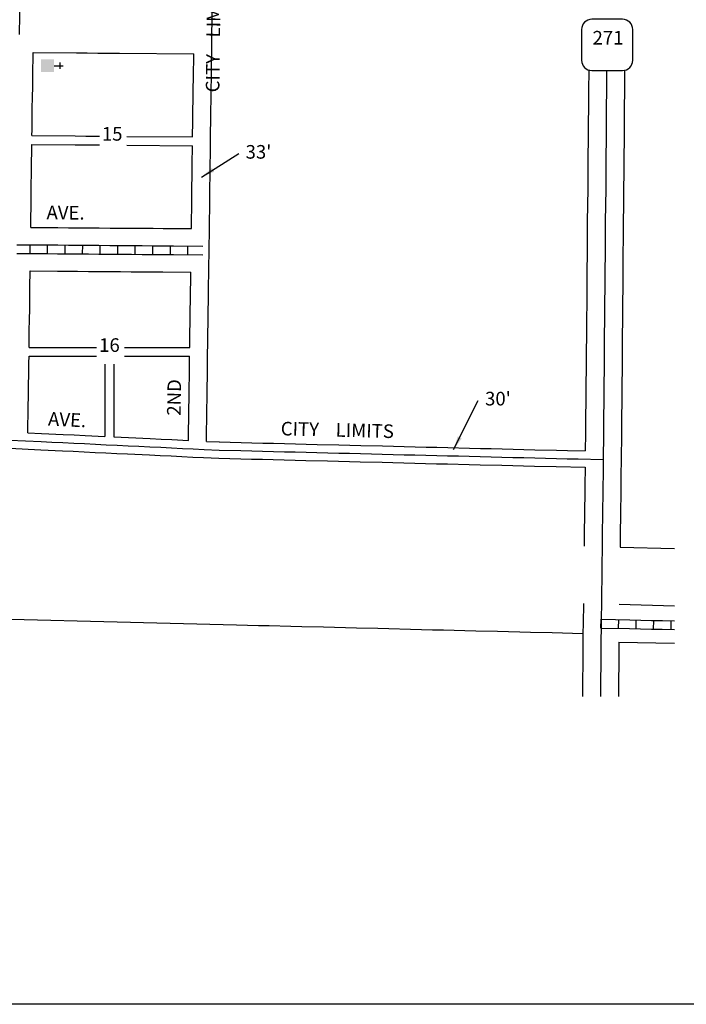
# Model space of a CAD drawing. Extents: x 1431387 to 1438119, y 16671153 to 16674304.
# Drawn here: x 1435416 to 1436640, y 16671153 to 16672961 of the extents above; entities that cross this region are included whole.
import ezdxf
from ezdxf.enums import TextEntityAlignment as Align

# ---------------------------------------------------------------- set-up
doc = ezdxf.new("R2010")
doc.units = 0
doc.header["$MEASUREMENT"] = 0
doc.linetypes.add('DGN_STYLE_2', pattern=[0.0011, 0, -0.0011])
for name, color, linetype in [('L11', 7, 'CONTINUOUS'), ('L13', 7, 'CONTINUOUS'), ('L17', 7, 'CONTINUOUS'), ('L18', 7, 'CONTINUOUS'), ('L2', 7, 'CONTINUOUS'), ('L20', 7, 'CONTINUOUS'), ('L3', 7, 'CONTINUOUS'), ('L5', 7, 'CONTINUOUS'), ('L9', 7, 'CONTINUOUS')]:
    doc.layers.add(name, color=color, linetype=linetype)
doc.styles.add('STYLE-FONT002', font='font002.shx')
doc.styles.add('STYLE-FONT023', font='font023.shx')
doc.dimstyles.get("Standard").update_dxf_attribs({"dimtxt": 0.18, "dimasz": 0.18, "dimexe": 0.18, "dimexo": 0.0625, "dimgap": 0.09, "dimtad": 0, "dimtih": 1, "dimtoh": 1, "dimdec": 4, "dimzin": 0, "dimtxsty": 'STANDARD', "dimcen": 0.09, "dimazin": 3, "dimtfac": 1, "dimtdec": 4, "dimtofl": 0, "dimtmove": 0, "dimatfit": 3, "dimtolj": 1, "dimtzin": 0})

# ---------------------------------------------------------------- blocks, each defined once
blk = doc.blocks.new('SD')
at = {"layer": 'L20', "color": 7, "linetype": 'CONTINUOUS'}
for p, q in [((440, 800), (-500, 800)), ((-813, 486), (-813, -453)), ((753, -453), (753, 486)), ((-500, -766), (440, -766))]:
    blk.add_line(p, q, dxfattribs=at)
for centre, start, end in [((-501, 487), 90, 180), ((438, 487), 0, 90), ((-501, -452), 180, 270), ((438, -452), 270, 0)]:
    blk.add_arc(centre, 313, start, end, dxfattribs=at)
blk = doc.blocks.new('CH')
at = {"layer": 'L17', "color": 7, "linetype": 'CONTINUOUS'}
for p, q in [((-98, 178), (101, 178)), ((0, 0), (0, 282))]:
    blk.add_line(p, q, dxfattribs=at)
blk.add_solid([(-195, -398), (-195, 0), (195, -398), (195, 0)], dxfattribs=at)

msp = doc.modelspace()

# ---------------------------------------------------------------- linework, layer by layer
at = {"layer": 'L11', "color": 7, "linetype": 'CONTINUOUS', "flags": 128}
for points in [[(1435397, 16672174.5), (1435454.2, 16672171.7), (1435494.1, 16672169.8), (1435514.1, 16672168.8), (1435534.1, 16672167.9), (1435554, 16672166.9), (1435574, 16672166), (1435593.9, 16672165), (1435613.9, 16672164), (1435653.9, 16672162.2), (1435673.9, 16672161.2), (1435693.8, 16672160.2), (1435713.7, 16672159.2), (1435733.6, 16672158.3), (1435753.5, 16672157.3), (1435781.1, 16672156)], [(1435781.5, 16672156), (1435821.5, 16672155), (1435841.5, 16672154.5), (1435861.3, 16672154.1), (1435881.3, 16672153.6), (1435921.3, 16672152.6), (1435941.3, 16672152.1), (1435981.2, 16672151.1), (1436001.2, 16672150.6), (1436021.2, 16672150.1), (1436041.2, 16672149.6), (1436081.2, 16672148.6), (1436101.2, 16672148.1), (1436141.1, 16672147.1), (1436161.1, 16672146.6), (1436181.1, 16672146.1), (1436201.1, 16672145.7), (1436241.1, 16672144.7), (1436261.1, 16672144.2), (1436301, 16672143.2), (1436321, 16672142.7), (1436341, 16672142.2), (1436361, 16672141.8), (1436401, 16672140.8), (1436454.1, 16672139.4)], [(1436454.1, 16672139.4), (1436453.7, 16672105.7), (1436453.4, 16672085.9), (1436453.1, 16672065.9), (1436452.8, 16672045.9), (1436452.6, 16672026), (1436452.2, 16671994.4)], [(1436518.2, 16671992.8), (1436618.2, 16671990.3)], [(1433912.4, 16671897.7), (1435813.8, 16671850.1), (1435834.3, 16671849.6), (1435854.2, 16671849.1), (1435873.7, 16671848.7), (1435913.6, 16671847.7), (1435933.6, 16671847.2), (1435973.6, 16671846.2), (1435993.6, 16671845.7), (1436014.1, 16671845.1), (1436034, 16671844.7), (1436073.5, 16671843.7), (1436093.5, 16671843.2), (1436133.5, 16671842.2), (1436153.5, 16671841.7), (1436174, 16671841.2), (1436194, 16671840.8), (1436233.4, 16671839.8), (1436253.4, 16671839.3), (1436293.4, 16671838.3), (1436313.4, 16671837.8), (1436333.9, 16671837.3), (1436353.8, 16671836.8), (1436393.3, 16671835.9), (1436450, 16671834.4)], [(1436450.9, 16671889.4), (1436450.4, 16671852.4)], [(1436516.8, 16671887.8), (1436618.2, 16671885.2)], [(1436450.3, 16671852.6), (1436450.1, 16671834.4)]]:
    msp.add_lwpolyline(points, dxfattribs=at)
at = {"layer": 'L13', "color": 7, "linetype": 'CONTINUOUS', "flags": 128}
msp.add_lwpolyline([(1431386.9, 16674303.6), (1438118.8, 16674303.6), (1438118.8, 16671153.2), (1431386.9, 16671153.2), (1431386.9, 16674303.6)], close=True, dxfattribs=at)
at = {"layer": 'L18', "color": 7, "linetype": 'CONTINUOUS'}
for p, q in [((1435433, 16672359.5), (1435556.8, 16672359.5)), ((1435608, 16672359.5), (1435728, 16672359.5)), ((1435432.8, 16672343.4), (1435556.8, 16672343.4)), ((1435608, 16672343.4), (1435727.8, 16672343.4)), ((1435572.3, 16672329), (1435572.3, 16672196)), ((1435588.3, 16672329), (1435588.3, 16672195.3))]:
    msp.add_line(p, q, dxfattribs=at)
at = {"layer": 'L18', "color": 7, "linetype": 'CONTINUOUS', "flags": 128}
for points in [[(1435768.6, 16672929.8), (1435769.1, 16672965.1), (1435769.3, 16672985.1), (1435769.6, 16673005.1), (1435769.8, 16673025.1), (1435770.1, 16673044.9), (1435770.3, 16673065.9), (1435770.4, 16673085.9), (1435770.7, 16673104.8), (1435770.9, 16673124.8), (1435771.2, 16673144.7), (1435771.4, 16673164.7), (1435771.7, 16673184.7), (1435771.9, 16673204.7), (1435772.2, 16673224.7), (1435773, 16673292.5)], [(1435764, 16672576), (1435764.6, 16672631.2), (1435764.9, 16672652.1), (1435765.3, 16672675.1), (1435765.6, 16672695.3), (1435765.8, 16672715.3), (1435766.1, 16672735.2), (1435766.3, 16672755), (1435766.6, 16672775), (1435766.8, 16672795.1), (1435767, 16672813.7), (1435767.4, 16672833.6), (1435767.7, 16672854.5), (1435768.6, 16672929.7)], [(1435438.2, 16672748.7), (1435438.3, 16672759.1), (1435438.6, 16672779.1), (1435438.8, 16672799.1), (1435439.1, 16672818.8), (1435439.5, 16672838.8), (1435439.7, 16672858.6), (1435440.2, 16672901.2)], [(1435440.2, 16672901.2), (1435519.7, 16672900.4), (1435539.4, 16672900.3), (1435559.3, 16672900.1), (1435579, 16672900), (1435599, 16672899.9), (1435735.2, 16672898.6)], [(1435733.2, 16672746.1), (1435733.6, 16672775.4), (1435733.8, 16672795.5), (1435734, 16672814.2), (1435734.4, 16672834.2), (1435734.7, 16672854.9), (1435735.2, 16672898.6)], [(1436460.6, 16672868.9), (1436460.3, 16672831), (1436460, 16672801), (1436459.8, 16672771), (1436459.5, 16672741), (1436459.3, 16672711), (1436459, 16672681), (1436458.8, 16672651.1), (1436458.4, 16672621.1), (1436458.1, 16672591.1), (1436457.9, 16672561.1), (1436457.6, 16672531.1), (1436457.4, 16672501.1), (1436457.1, 16672471.1), (1436456.9, 16672441.1), (1436456.6, 16672411.2), (1436456.3, 16672381.2), (1436456, 16672351.2), (1436455.8, 16672321.2), (1436455.5, 16672291.2), (1436455.3, 16672261.2), (1436455, 16672231.2), (1436454.8, 16672201.3), (1436454.4, 16672169.4)], [(1436526.6, 16672868.5), (1436526.5, 16672860.3), (1436526.2, 16672830.4), (1436526, 16672800.4), (1436525.7, 16672770.4), (1436525.5, 16672740.5), (1436525.2, 16672710.5), (1436525, 16672680.5), (1436524.7, 16672650.4), (1436524.4, 16672620.4), (1436524.1, 16672590.5), (1436523.9, 16672560.5), (1436523.6, 16672530.6), (1436523.4, 16672500.6), (1436523.1, 16672470.6), (1436522.9, 16672440.6), (1436522.6, 16672410.5), (1436522.3, 16672380.5), (1436522, 16672350.6), (1436521.8, 16672320.6), (1436521.5, 16672290.7), (1436521.3, 16672260.7), (1436521, 16672230.7), (1436520.8, 16672200.7), (1436520.3, 16672153.3)], [(1435438.2, 16672748.7), (1435517.7, 16672747.9), (1435537.4, 16672747.8), (1435557.3, 16672747.6), (1435562.5, 16672747.6)], [(1435612.4, 16672747.2), (1435733.2, 16672746.1)], [(1435436, 16672580), (1435436.7, 16672635.3), (1435436.9, 16672657.2), (1435437.3, 16672680), (1435437.6, 16672699.4), (1435437.8, 16672719.4), (1435438, 16672732.5)], [(1435438, 16672732.5), (1435517.5, 16672731.8), (1435537.2, 16672731.6), (1435557.1, 16672731.5), (1435562.5, 16672731.4)], [(1435612.4, 16672731.1), (1435733, 16672730)], [(1435731, 16672577.9), (1435731.6, 16672631.7), (1435731.9, 16672652.6), (1435732.3, 16672675.6), (1435732.6, 16672695.8), (1435733, 16672730)], [(1435436, 16672580), (1435485.6, 16672579.7), (1435505.3, 16672579.5), (1435522.5, 16672579.4), (1435542.6, 16672579.2), (1435561.3, 16672579.1), (1435581.5, 16672578.9), (1435601.2, 16672578.8), (1435621.1, 16672578.6), (1435640.8, 16672578.5), (1435660.8, 16672578.4), (1435679.4, 16672578.2), (1435731, 16672577.9)], [(1435758.7, 16672187.1), (1435759.5, 16672246.6), (1435759.7, 16672265.4), (1435760.1, 16672285.4), (1435760.3, 16672306.5), (1435760.6, 16672326.5), (1435760.8, 16672346.5), (1435761.1, 16672366.5), (1435761.3, 16672385.2), (1435761.7, 16672405.2), (1435762, 16672426.3), (1435762.2, 16672446.3), (1435762.5, 16672466.2), (1435764, 16672576)], [(1435433, 16672359.5), (1435433.1, 16672370.5), (1435433.3, 16672390.4), (1435433.7, 16672410.4), (1435434, 16672430.4), (1435434.2, 16672450.4), (1435434.5, 16672470.4), (1435434.8, 16672500)], [(1435434.8, 16672500), (1435485, 16672499.7), (1435504.8, 16672499.5), (1435521.9, 16672499.4), (1435542, 16672499.2), (1435560.7, 16672499.1), (1435580.8, 16672498.9), (1435600.6, 16672498.8), (1435620.4, 16672498.6), (1435640.2, 16672498.5), (1435660.2, 16672498.4), (1435678.8, 16672498.2), (1435729.8, 16672497.9)], [(1435728, 16672359.5), (1435728.3, 16672385.7), (1435728.7, 16672405.7), (1435729, 16672426.8), (1435729.2, 16672446.7), (1435729.8, 16672497.9)], [(1435430.9, 16672202.9), (1435431.5, 16672250.7), (1435431.7, 16672270.6), (1435432.1, 16672290.5), (1435432.4, 16672310.6), (1435432.6, 16672330.6), (1435432.8, 16672343.4)], [(1435725.7, 16672188.7), (1435726.5, 16672247), (1435726.7, 16672265.9), (1435727.1, 16672285.9), (1435727.3, 16672306.9), (1435727.8, 16672343.4)], [(1435430.9, 16672202.9), (1435455.6, 16672201.7), (1435495.6, 16672199.8), (1435515.6, 16672198.8), (1435535.6, 16672197.9), (1435572.3, 16672196)], [(1435588.3, 16672195.3), (1435615.4, 16672194), (1435655.3, 16672192.1), (1435675.3, 16672191.1), (1435695.3, 16672190.2), (1435725.7, 16672188.7)], [(1435758.7, 16672187.1), (1435782.6, 16672186)], [(1435782.2, 16672186), (1435822.2, 16672185), (1435842.2, 16672184.5), (1435862, 16672184), (1435882, 16672183.6), (1435922, 16672182.6), (1435942, 16672182.1), (1435962, 16672181.6), (1436002, 16672180.6), (1436021.9, 16672180.1), (1436041.9, 16672179.6), (1436081.9, 16672178.6), (1436101.9, 16672178.1), (1436121.9, 16672177.6), (1436161.9, 16672176.6), (1436181.8, 16672176.1), (1436201.8, 16672175.7), (1436241.8, 16672174.7), (1436261.8, 16672174.2), (1436281.8, 16672173.7), (1436321.8, 16672172.7), (1436341.7, 16672172.2), (1436361.7, 16672171.7), (1436401.7, 16672170.7), (1436421.7, 16672170.2), (1436454.4, 16672169.4)], [(1436520.3, 16672153.2), (1436519.9, 16672124.8), (1436519.7, 16672104.8), (1436519.4, 16672084.8), (1436519.1, 16672064.9), (1436518.8, 16672045.1), (1436518.6, 16672025.2), (1436518.2, 16671992.8)], [(1436450.1, 16671834.4), (1436449.9, 16671813.2), (1436449.8, 16671793.1), (1436449.7, 16671773.1), (1436449.5, 16671753.1), (1436449.3, 16671718.5)], [(1436515.9, 16671818.5), (1436515.7, 16671772.7), (1436515.5, 16671752.7), (1436515.3, 16671718.5)], [(1436515.9, 16671818.5), (1436618.2, 16671816.6)]]:
    msp.add_lwpolyline(points, dxfattribs=at)
at = {"layer": 'L20', "color": 2, "linetype": 'CONTINUOUS', "flags": 128}
for points in [[(1436493.6, 16672868), (1436493.2, 16672830.7), (1436493, 16672800.7), (1436492.8, 16672770.7), (1436492.5, 16672740.7), (1436492.2, 16672710.8), (1436492, 16672680.8), (1436491.8, 16672650.8), (1436491.4, 16672620.8), (1436491.1, 16672590.8), (1436490.9, 16672560.8), (1436490.6, 16672530.8), (1436490.4, 16672500.8), (1436490.1, 16672470.8), (1436489.9, 16672440.9), (1436489.6, 16672410.9), (1436489.3, 16672380.9), (1436489, 16672350.9), (1436488.8, 16672320.9), (1436488.5, 16672290.9), (1436488.3, 16672260.9), (1436488, 16672231), (1436487.8, 16672201), (1436487.3, 16672153.6)], [(1436487.3, 16672153.6), (1436486.9, 16672125.2), (1436486.7, 16672105.3), (1436486.4, 16672085.3), (1436486.1, 16672065.4), (1436485.8, 16672045.5), (1436485.6, 16672025.6), (1436485.3, 16672005.7), (1436485.1, 16671985.7), (1436484.8, 16671965.7), (1436484.6, 16671945.8), (1436483.3, 16671852.3)], [(1436483.3, 16671852.3), (1436482.9, 16671812.9), (1436482.8, 16671792.9), (1436482.7, 16671772.9), (1436482.5, 16671752.9), (1436482.3, 16671718.5)]]:
    msp.add_lwpolyline(points, dxfattribs=at)
at = {"layer": 'L3', "color": 2, "linetype": 'CONTINUOUS', "flags": 128}
for points in [[(1435397.7, 16672189.5), (1435454.9, 16672186.7), (1435474.9, 16672185.8), (1435494.9, 16672184.8), (1435514.9, 16672183.8), (1435534.8, 16672182.9), (1435554.7, 16672181.9), (1435574.7, 16672180.9), (1435594.7, 16672180), (1435614.6, 16672179), (1435634.6, 16672178.1), (1435654.6, 16672177.1), (1435674.6, 16672176.1), (1435694.6, 16672175.2), (1435714.4, 16672174.2), (1435734.3, 16672173.3), (1435754.3, 16672172.3), (1435781.9, 16672171)], [(1435781.9, 16672171), (1435821.8, 16672170), (1435841.8, 16672169.5), (1435861.7, 16672169.1), (1435881.7, 16672168.6), (1435901.7, 16672168.1), (1435921.6, 16672167.6), (1435941.6, 16672167.1), (1435961.6, 16672166.6), (1435981.6, 16672166.1), (1436001.6, 16672165.6), (1436021.6, 16672165.1), (1436041.6, 16672164.6), (1436061.6, 16672164.1), (1436081.6, 16672163.6), (1436101.5, 16672163.1), (1436121.5, 16672162.6), (1436141.5, 16672162.1), (1436161.5, 16672161.6), (1436181.5, 16672161.1), (1436201.5, 16672160.7), (1436221.5, 16672160.2), (1436241.4, 16672159.7), (1436261.4, 16672159.2), (1436281.4, 16672158.7), (1436301.4, 16672158.2), (1436321.4, 16672157.7), (1436341.4, 16672157.2), (1436361.4, 16672156.8), (1436381.4, 16672156.2), (1436401.4, 16672155.8), (1436421.3, 16672155.2), (1436441.3, 16672154.8), (1436487.3, 16672153.6)]]:
    msp.add_lwpolyline(points, dxfattribs=at)
at = {"layer": 'L5', "color": 1, "linetype": 'CONTINUOUS'}
for p, q in [((1435434.6, 16672532), (1435434.7, 16672548.1)), ((1435466.9, 16672531.8), (1435467, 16672547.9)), ((1435499, 16672531.5), (1435499.2, 16672547.6)), ((1435531.3, 16672531.3), (1435531.4, 16672547.4)), ((1435563.5, 16672531.1), (1435563.6, 16672547.2)), ((1435595.7, 16672530.8), (1435595.8, 16672546.9)), ((1435627.9, 16672530.5), (1435628, 16672546.6)), ((1435660.1, 16672530.3), (1435660.2, 16672546.4)), ((1435692.4, 16672530.1), (1435692.5, 16672546.2)), ((1435724.6, 16672529.8), (1435724.7, 16672546)), ((1436483.1, 16671844.3), (1436483.4, 16671860.4)), ((1436515.3, 16671843.6), (1436515.7, 16671859.7)), ((1436547.5, 16671842.9), (1436547.9, 16671859)), ((1436579.8, 16671842.2), (1436580.1, 16671858.3)), ((1436611.9, 16671841.6), (1436612.3, 16671857.7))]:
    msp.add_line(p, q, dxfattribs=at)
at = {"layer": 'L5', "color": 1, "linetype": 'CONTINUOUS', "flags": 128}
for points in [[(1435415.6, 16672934.2), (1435416.1, 16672969.5), (1435416.3, 16672989.5), (1435416.6, 16673009.5), (1435416.8, 16673029.5), (1435417.1, 16673049.2), (1435417.3, 16673069.2), (1435417.5, 16673089.2), (1435417.7, 16673109.2), (1435418, 16673129.2), (1435418.2, 16673149.2), (1435418.5, 16673169.1), (1435418.7, 16673189.1), (1435419, 16673209.1), (1435419.2, 16673229), (1435420, 16673296.9)], [(1435410.6, 16672548.2), (1435446.5, 16672548), (1435466.1, 16672547.8), (1435485.4, 16672547.7), (1435505.1, 16672547.5), (1435522.2, 16672547.4), (1435542.4, 16672547.2), (1435561.1, 16672547.1), (1435581.2, 16672546.9), (1435601, 16672546.8), (1435620.8, 16672546.6), (1435640.6, 16672546.5), (1435660.6, 16672546.4), (1435679.2, 16672546.2), (1435698.2, 16672546.1), (1435752.1, 16672545.7)], [(1435410.4, 16672532.2), (1435446.4, 16672532), (1435466, 16672531.8), (1435485.2, 16672531.7), (1435505, 16672531.5), (1435522.1, 16672531.4), (1435542.2, 16672531.2), (1435561, 16672531.1), (1435581.1, 16672530.9), (1435600.8, 16672530.8), (1435620.7, 16672530.6), (1435640.4, 16672530.5), (1435660.4, 16672530.4), (1435679.1, 16672530.2), (1435698, 16672530.1), (1435752, 16672529.7)], [(1436483.4, 16671860.3), (1436536.2, 16671859.2), (1436556.2, 16671858.8), (1436576.1, 16671858.3), (1436596, 16671858), (1436618.2, 16671857.5)], [(1436483.1, 16671844.3), (1436535.8, 16671843.2), (1436555.8, 16671842.8), (1436575.8, 16671842.4), (1436595.7, 16671842), (1436618.2, 16671841.5)]]:
    msp.add_lwpolyline(points, dxfattribs=at)

# ---------------------------------------------------------------- block references
at = {"layer": 'L17', "color": 7, "linetype": 'CONTINUOUS', "xscale": 0.0601, "yscale": 0.0601, "zscale": 0.0601, "rotation": 270}
msp.add_blockref('CH', (1435478.7, 16672877), dxfattribs=at)
at = {"layer": 'L20', "color": 7, "linetype": 'CONTINUOUS', "xscale": 0.0601, "yscale": 0.0601, "zscale": 0.0601}
msp.add_blockref('SD', (1436496.4, 16672914.1), dxfattribs=at)

# ---------------------------------------------------------------- texts
at = {"layer": 'L18', "color": 7, "linetype": 'CONTINUOUS', "style": 'STYLE-FONT002'}
for s, p in [('15', (1435585.5, 16672739.3)), ('16', (1435580.5, 16672351.4))]:
    msp.add_text(s, height=25, dxfattribs=at).set_placement(p, align=Align.CENTER)
at = {"layer": 'L18', "color": 7, "linetype": 'CONTINUOUS', "char_height": 25, "attachment_point": 4, "style": 'STYLE-FONT002'}
for s, insert in [("33'", (1435830.5, 16672715.5)), ("30'", (1436270.3, 16672262.3))]:
    msp.add_mtext(s, dxfattribs=dict(at, insert=insert))
at = {"layer": 'L2', "color": 6, "linetype": 'DGN_STYLE_2', "style": 'STYLE-FONT023'}
for rotation, p in [(89.2857, (1435783.6, 16672931.8)), (358.5672, (1435998.7, 16672195.6))]:
    msp.add_text('CITY    LIMITS', height=25, rotation=rotation, dxfattribs=at).set_placement(p, align=Align.CENTER)
at = {"layer": 'L20', "color": 7, "linetype": 'CONTINUOUS', "style": 'STYLE-FONT002'}
msp.add_text('271', height=25, dxfattribs=at).set_placement((1436496.1, 16672915.8), align=Align.CENTER)
at = {"layer": 'L9', "color": 7, "linetype": 'CONTINUOUS', "style": 'STYLE-FONT002'}
for s, rotation, p in [('AVE.', 359.4776, (1435499.8, 16672594.6)), ('2ND', 88.9077, (1435711.7, 16672267.5)), ('AVE.', 357.1347, (1435502.2, 16672214.5))]:
    msp.add_text(s, height=25, rotation=rotation, dxfattribs=at).set_placement(p, align=Align.CENTER)

# ---------------------------------------------------------------- leaders
at = {"layer": 'L18', "color": 7, "linetype": 'CONTINUOUS'}
for points in [[(1435749.6, 16672672.4), (1435818, 16672715.5)], [(1436212.6, 16672172), (1436257.8, 16672262.3)]]:
    msp.add_leader(points, dimstyle='STANDARD', override={"dimtxt": 25, "dimasz": 25, "dimgap": 0, "dimtxsty": 'STYLE-FONT002'}, dxfattribs=at)

doc.saveas('drawing.dxf')
